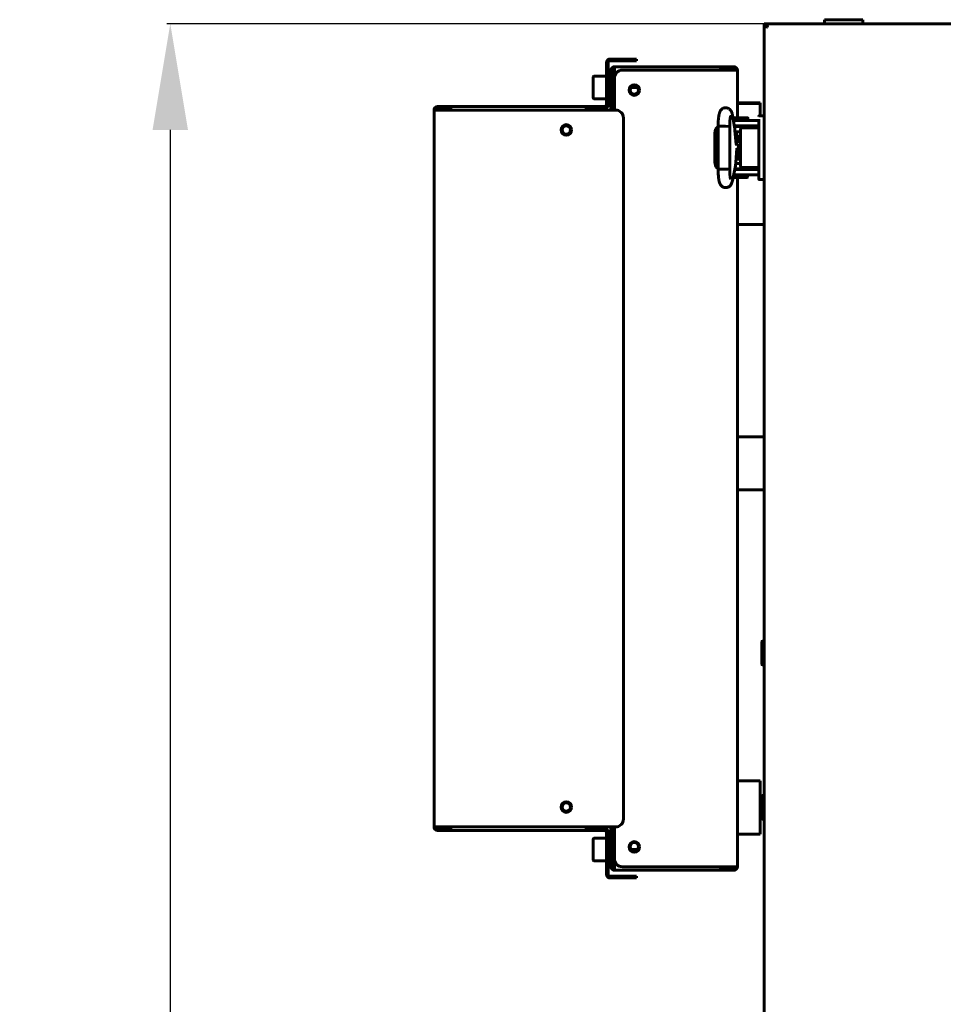
# Model space of a CAD drawing. Units: millimetres. Extents: x 2304 to 30719, y -11334 to 10653.
# Drawn here: x 3967 to 4315, y -2585 to -2214 of the extents above; entities that cross this region are included whole.
import ezdxf

# ---------------------------------------------------------------- set-up
doc = ezdxf.new("R2010")
doc.units = ezdxf.units.MM
doc.linetypes.add('K5LT_BASIC', pattern=[0])
doc.layers.add('Каталог', color=7, linetype='Continuous')
doc.styles.get("Standard").update_dxf_attribs({"font": 'arial.ttf'})
doc.dimstyles.new('ISO-25', dxfattribs={"dimtxt": 40, "dimasz": 40, "dimexe": 1.25, "dimexo": 0.625, "dimgap": 10, "dimtad": 1, "dimtxsty": 'Standard', "dimcen": 2.5, "dimadec": 0, "dimazin": 0, "dimtfac": 1, "dimtmove": 0, "dimatfit": 3, "dimfxl": 1, "dimarcsym": 0})

# ---------------------------------------------------------------- blocks, each defined once
blk = doc.blocks.new('*D220')
at = {"layer": 'Defpoints', "color": 0, "transparency": 16777216}
for p in [(4247.87, -2215.57), (4023.6, -3618.47), (4247.87, -3618.47)]:
    blk.add_point(p, dxfattribs=at)
at = {"layer": 'Каталог', "color": 0, "lineweight": -2, "transparency": 16777216}
for p, q in [((4247.24, -2215.57), (4022.35, -2215.57)), ((4023.6, -2255.57), (4023.6, -3578.47)), ((4247.24, -3618.47), (4022.35, -3618.47))]:
    blk.add_line(p, q, dxfattribs=at)
at = {"layer": 'Каталог', "color": 0, "transparency": 16777216}
for points in [[(4016.94, -2255.57), (4030.27, -2255.57), (4023.6, -2215.57)], [(4016.94, -3578.47), (4030.27, -3578.47), (4023.6, -3618.47)]]:
    blk.add_solid(points, dxfattribs=at)
at = {"layer": 'Каталог', "color": 0, "transparency": 16777216, "insert": (3993.17, -2917.02), "char_height": 40, "attachment_point": 5, "rotation": 90}
blk.add_mtext('1403', dxfattribs=at)

msp = doc.modelspace()

# ---------------------------------------------------------------- linework, layer by layer
at = {"layer": 'Каталог', "linetype": 'K5LT_BASIC', "lineweight": 60}
for p, q in [((4247.87, -2215.567), (4247.099, -2215.567)), ((4247.099, -2215.567), (4247.099, -2216.867)), ((4247.099, -2831.097), (4247.099, -2216.338)), ((4247.799, -2216.338), (4247.099, -2216.338)), ((4248.265, -2216.876), (4247.099, -2216.338)), ((4247.099, -2216.867), (4247.099, -2250.274)), ((4247.799, -2216.267), (4247.799, -2216.338)), ((4247.87, -2216.267), (4247.799, -2216.267)), ((4247.87, -2216.216), (4247.84, -2216.267)), ((4247.87, -2215.567), (5586.329, -2215.567)), ((4247.87, -2215.567), (4248.408, -2216.733)), ((4247.87, -2216.267), (4247.87, -2215.567)), ((4248.284, -2216.883), (4248.265, -2216.876)), ((4248.304, -2216.887), (4248.284, -2216.883)), ((4248.324, -2216.888), (4248.304, -2216.887)), ((4248.35, -2216.886), (4248.324, -2216.888)), ((4248.376, -2216.879), (4248.35, -2216.886)), ((4248.399, -2216.867), (4248.376, -2216.879)), ((4248.411, -2216.845), (4248.399, -2216.867)), ((4248.418, -2216.82), (4248.411, -2216.845)), ((4248.42, -2216.792), (4248.418, -2216.82)), ((4269.849, -2215.567), (4269.849, -2214.067)), ((4284.349, -2214.067), (4269.849, -2214.067)), ((4284.349, -2215.567), (4284.349, -2214.067)), ((4247.099, -2217.567), (4247.099, -2250.274)), ((4187.782, -2246.175), (4187.782, -2230.175)), ((4188.482, -2246.175), (4188.482, -2230.175)), ((4189.082, -2228.875), (4191.033, -2228.875)), ((4189.082, -2229.575), (4191.033, -2229.575)), ((4230.782, -2231.775), (4190.782, -2231.775)), ((4190.782, -2231.775), (4190.782, -2233.075)), ((4194.033, -2228.875), (4191.033, -2228.875)), ((4191.033, -2229.575), (4194.033, -2229.575)), ((4196.082, -2228.875), (4194.033, -2228.875)), ((4194.033, -2229.575), (4194.033, -2228.875)), ((4196.082, -2229.575), (4194.033, -2229.575)), ((4199.082, -2228.875), (4196.082, -2228.875)), ((4196.082, -2229.575), (4199.082, -2229.575)), ((4199.082, -2228.875), (4199.082, -2229.575)), ((4230.782, -2231.775), (4235.782, -2231.775)), ((4230.782, -2233.075), (4230.782, -2231.775)), ((4182.782, -2243.402), (4182.782, -2235.752)), ((4183.207, -2235.327), (4187.782, -2235.327)), ((4189.232, -2234.577), (4188.482, -2234.577)), ((4189.482, -2236.075), (4189.482, -2233.075)), ((4190.182, -2236.075), (4190.182, -2233.075)), ((4190.782, -2233.075), (4190.782, -2245.075)), ((4235.782, -2233.075), (4193.782, -2233.075)), ((4230.782, -2232.475), (4235.782, -2232.475)), ((4237.082, -2233.075), (4235.782, -2233.075)), ((4237.082, -2251.021), (4237.082, -2233.075)), ((4190.182, -2236.075), (4189.482, -2236.075)), ((4189.482, -2236.075), (4189.482, -2239.075)), ((4189.482, -2239.075), (4189.482, -2245.075)), ((4190.182, -2239.075), (4190.182, -2236.075)), ((4190.182, -2236.589), (4190.782, -2236.589)), ((4190.182, -2239.075), (4190.182, -2245.075)), ((4190.782, -2236.075), (4190.782, -2248.075)), ((4190.182, -2239.577), (4190.782, -2239.577)), ((4190.182, -2242.565), (4190.782, -2242.565)), ((4197.031, -2239.577), (4199.532, -2239.577)), ((4124.182, -2246.775), (4129.182, -2246.775)), ((4180.182, -2246.775), (4129.182, -2246.775)), ((4129.182, -2246.775), (4129.182, -2248.075)), ((4180.182, -2246.775), (4187.182, -2246.775)), ((4180.182, -2248.075), (4180.182, -2246.775)), ((4183.207, -2243.827), (4187.782, -2243.827)), ((4189.232, -2244.577), (4188.482, -2244.577)), ((4189.482, -2245.075), (4189.482, -2248.075)), ((4190.182, -2248.075), (4190.182, -2245.075)), ((4237.682, -2245.412), (4237.082, -2245.411)), ((4244.299, -2245.42), (4237.682, -2245.412)), ((4237.682, -2245.612), (4244.299, -2245.62)), ((4244.899, -2245.429), (4244.899, -2245.422)), ((4244.899, -2245.621), (4244.899, -2245.429)), ((4245.599, -2245.429), (4245.599, -2245.422)), ((4245.599, -2245.622), (4245.599, -2245.429)), ((4245.599, -2245.622), (4245.599, -2250.274)), ((4122.882, -2248.075), (4122.882, -2518.075)), ((4124.182, -2248.075), (4122.882, -2248.075)), ((4124.182, -2247.475), (4129.182, -2247.475)), ((4191.182, -2248.075), (4124.182, -2248.075)), ((4180.182, -2247.475), (4187.182, -2247.475)), ((4236.013, -2254.57), (4235.231, -2250.069)), ((4245.299, -2250.274), (4247.099, -2250.274)), ((4247.099, -2255.274), (4247.099, -2250.274)), ((4194.182, -2515.075), (4194.182, -2251.075)), ((4229.815, -2254.296), (4228.869, -2255.27)), ((4229.815, -2254.256), (4230.276, -2254.188)), ((4229.815, -2254.256), (4229.815, -2254.256)), ((4229.815, -2270.285), (4229.815, -2254.256)), ((4230.276, -2254.188), (4232.628, -2254.164)), ((4232.628, -2254.164), (4234.008, -2254.24)), ((4234.008, -2254.24), (4234.157, -2254.271)), ((4234.157, -2254.271), (4234.167, -2254.275)), ((4234.167, -2254.275), (4234.173, -2254.28)), ((4234.173, -2254.28), (4234.175, -2254.285)), ((4234.175, -2270.256), (4234.175, -2254.285)), ((4234.175, -2254.285), (4234.175, -2254.285)), ((4235.547, -2251.888), (4235.547, -2251.121)), ((4238.099, -2252.017), (4235.57, -2252.017)), ((4235.647, -2251.021), (4238.297, -2251.021)), ((4238.099, -2254.017), (4235.917, -2254.017)), ((4235.961, -2254.271), (4242.599, -2254.271)), ((4236.047, -2254.271), (4236.047, -2254.017)), ((4238.099, -2252.017), (4244.599, -2252.017)), ((4238.099, -2254.017), (4244.599, -2254.017)), ((4238.297, -2251.021), (4240.947, -2251.021)), ((4240.547, -2254.271), (4240.547, -2254.017)), ((4241.047, -2252.017), (4241.047, -2251.121)), ((4242.599, -2254.774), (4242.599, -2254.271)), ((4245.099, -2255.274), (4245.099, -2251.485)), ((4228.869, -2255.27), (4228.581, -2256.771)), ((4228.581, -2267.771), (4228.581, -2256.771)), ((4229.815, -2256.417), (4229.73, -2256.77)), ((4229.73, -2256.77), (4229.73, -2256.771)), ((4229.73, -2267.771), (4229.73, -2256.771)), ((4236.506, -2259.802), (4236.165, -2255.803)), ((4236.205, -2256.271), (4238.208, -2256.271)), ((4236.226, -2256.521), (4236.722, -2256.521)), ((4236.325, -2256.271), (4236.325, -2256.521)), ((4236.722, -2257.988), (4236.722, -2256.271)), ((4236.972, -2258.421), (4236.722, -2257.988)), ((4238.208, -2257.988), (4236.722, -2257.988)), ((4238.208, -2268.774), (4238.208, -2255.774)), ((4238.808, -2254.774), (4240.194, -2254.774)), ((4240.194, -2254.774), (4241.194, -2254.774)), ((4241.194, -2254.774), (4245.099, -2254.774)), ((4241.194, -2254.774), (4245.099, -2254.774)), ((4245.099, -2269.274), (4245.099, -2255.274)), ((4247.099, -2269.274), (4247.099, -2255.274)), ((4237.01, -2258.92), (4236.447, -2259.118)), ((4236.516, -2259.921), (4237.927, -2259.921)), ((4236.547, -2260.236), (4237.633, -2261.664)), ((4236.572, -2260.452), (4237.499, -2261.834)), ((4236.96, -2259.921), (4237.12, -2259.893)), ((4238.208, -2258.421), (4236.972, -2258.421)), ((4237.622, -2258.918), (4237.01, -2258.92)), ((4237.12, -2259.893), (4237.282, -2259.876)), ((4237.282, -2259.876), (4237.444, -2259.871)), ((4237.633, -2261.664), (4237.399, -2263.447)), ((4237.444, -2259.871), (4237.703, -2259.885)), ((4238.208, -2259.113), (4237.622, -2258.918)), ((4237.703, -2259.885), (4237.959, -2259.927)), ((4237.825, -2259.902), (4237.723, -2259.921)), ((4237.959, -2259.927), (4238.208, -2259.998)), ((4236.48, -2267.861), (4236.908, -2262.442)), ((4236.736, -2264.621), (4237.927, -2264.621)), ((4237.399, -2263.447), (4236.772, -2264.156)), ((4237.185, -2263.472), (4236.791, -2263.923)), ((4237.12, -2264.648), (4236.96, -2264.621)), ((4237.282, -2264.665), (4237.12, -2264.648)), ((4237.499, -2261.834), (4237.185, -2263.472)), ((4237.444, -2264.671), (4237.282, -2264.665)), ((4237.703, -2264.656), (4237.444, -2264.671)), ((4237.959, -2264.614), (4237.703, -2264.656)), ((4237.704, -2265.607), (4238.208, -2265.428)), ((4237.723, -2264.621), (4237.825, -2264.64)), ((4238.208, -2264.543), (4237.959, -2264.614)), ((4228.581, -2267.771), (4229.002, -2269.538)), ((4229.73, -2267.771), (4229.815, -2268.124)), ((4229.815, -2268.124), (4229.815, -2268.124)), ((4235.18, -2274.743), (4236.32, -2269.104)), ((4236.443, -2268.271), (4238.208, -2268.271)), ((4236.467, -2268.021), (4236.524, -2268.021)), ((4236.524, -2267.302), (4236.524, -2268.271)), ((4236.584, -2266.549), (4237.914, -2266.549)), ((4236.774, -2266.116), (4236.593, -2266.429)), ((4236.665, -2265.524), (4237.173, -2265.642)), ((4236.774, -2266.116), (4237.944, -2266.116)), ((4237.173, -2265.642), (4237.704, -2265.607)), ((4237.914, -2266.549), (4238.208, -2266.549)), ((4237.944, -2266.116), (4238.208, -2266.116)), ((4229.002, -2269.538), (4229.815, -2270.245)), ((4229.868, -2270.31), (4229.815, -2270.285)), ((4229.815, -2270.285), (4229.815, -2270.285)), ((4230.963, -2270.379), (4229.868, -2270.31)), ((4233.407, -2270.349), (4230.963, -2270.379)), ((4234.157, -2270.271), (4233.407, -2270.349)), ((4234.167, -2270.266), (4234.157, -2270.271)), ((4234.173, -2270.261), (4234.167, -2270.266)), ((4234.175, -2270.256), (4234.173, -2270.261)), ((4234.175, -2270.256), (4234.175, -2270.256)), ((4235.63, -2272.517), (4238.099, -2272.517)), ((4236.034, -2270.517), (4238.099, -2270.517)), ((4236.084, -2270.271), (4242.599, -2270.271)), ((4244.599, -2270.517), (4238.099, -2270.517)), ((4244.599, -2272.517), (4238.099, -2272.517)), ((4240.194, -2269.774), (4238.808, -2269.774)), ((4241.194, -2269.774), (4240.194, -2269.774)), ((4240.349, -2270.271), (4240.349, -2270.517)), ((4240.849, -2272.517), (4240.849, -2273.416)), ((4245.099, -2269.774), (4241.194, -2269.774)), ((4242.599, -2270.271), (4242.599, -2269.774)), ((4242.599, -2269.774), (4245.099, -2269.774)), ((4245.099, -2269.274), (4245.099, -2274.074)), ((4245.099, -2274.074), (4245.099, -2269.274)), ((4247.099, -2274.274), (4247.099, -2269.274)), ((4240.749, -2273.516), (4235.449, -2273.516)), ((4237.082, -2533.075), (4237.082, -2273.516)), ((4245.099, -2274.074), (4245.099, -2273.062)), ((4247.099, -2274.274), (4245.299, -2274.274)), ((4247.099, -2274.274), (4247.099, -2773.174)), ((4237.082, -2291.167), (4247.099, -2291.167)), ((4247.099, -2291.167), (4247.099, -2371.167)), ((4237.082, -2371.167), (4247.099, -2371.167)), ((4237.082, -2391.167), (4247.099, -2391.167)), ((4247.099, -2391.167), (4247.099, -2449.367)), ((4246.299, -2454.826), (4246.299, -2448.267)), ((4246.499, -2448.067), (4246.899, -2448.067)), ((4247.099, -2454.826), (4247.099, -2448.267)), ((4246.299, -2456.867), (4246.299, -2454.826)), ((4246.499, -2457.067), (4246.899, -2457.067)), ((4247.099, -2456.867), (4247.099, -2454.826)), ((4247.099, -2455.767), (4247.099, -2507.517)), ((4237.082, -2500.739), (4237.682, -2500.738)), ((4237.682, -2500.738), (4244.299, -2500.73)), ((4244.899, -2500.728), (4244.899, -2500.721)), ((4245.599, -2500.721), (4244.899, -2500.721)), ((4245.599, -2500.728), (4245.599, -2500.721)), ((4245.599, -2500.728), (4245.599, -2520.728)), ((4245.599, -2500.928), (4245.599, -2500.921)), ((4246.299, -2512.976), (4246.299, -2506.417)), ((4246.499, -2506.217), (4246.899, -2506.217)), ((4247.099, -2512.976), (4247.099, -2506.417)), ((4246.299, -2515.017), (4246.299, -2512.976)), ((4247.099, -2515.017), (4247.099, -2512.976)), ((4246.499, -2515.217), (4246.899, -2515.217)), ((4247.099, -2513.917), (4247.099, -2773.174)), ((4122.882, -2518.075), (4124.182, -2518.075)), ((4124.182, -2518.075), (4191.182, -2518.075)), ((4129.182, -2518.675), (4124.182, -2518.675)), ((4129.182, -2519.375), (4124.182, -2519.375)), ((4129.182, -2518.075), (4129.182, -2519.375)), ((4129.182, -2519.375), (4180.182, -2519.375)), ((4180.182, -2519.375), (4180.182, -2518.075)), ((4187.182, -2518.675), (4180.182, -2518.675)), ((4187.182, -2519.375), (4180.182, -2519.375)), ((4187.782, -2535.975), (4187.782, -2519.975)), ((4188.482, -2535.975), (4188.482, -2519.975)), ((4189.482, -2518.075), (4189.482, -2521.075)), ((4189.482, -2521.075), (4189.482, -2527.075)), ((4190.182, -2521.075), (4190.182, -2518.075)), ((4190.182, -2521.075), (4190.182, -2527.075)), ((4190.782, -2518.075), (4190.782, -2530.075)), ((4190.782, -2521.075), (4190.782, -2533.075)), ((4244.299, -2520.73), (4237.682, -2520.738)), ((4245.599, -2520.528), (4245.599, -2520.521)), ((4182.782, -2530.398), (4182.782, -2522.748)), ((4183.207, -2522.323), (4187.782, -2522.323)), ((4189.232, -2521.573), (4188.482, -2521.573)), ((4190.182, -2523.585), (4190.782, -2523.585)), ((4189.482, -2527.075), (4189.482, -2530.075)), ((4190.182, -2526.573), (4190.782, -2526.573)), ((4190.182, -2530.075), (4190.182, -2527.075)), ((4197.031, -2526.573), (4199.532, -2526.573)), ((4183.207, -2530.823), (4187.782, -2530.823)), ((4189.232, -2531.573), (4188.482, -2531.573)), ((4189.482, -2533.075), (4189.482, -2530.075)), ((4190.182, -2530.075), (4189.482, -2530.075)), ((4190.182, -2529.56), (4190.782, -2529.56)), ((4190.182, -2533.075), (4190.182, -2530.075)), ((4190.782, -2533.075), (4190.782, -2534.375)), ((4190.782, -2534.375), (4230.782, -2534.375)), ((4193.782, -2533.075), (4235.782, -2533.075)), ((4230.782, -2534.375), (4230.782, -2533.075)), ((4235.782, -2533.675), (4230.782, -2533.675)), ((4235.782, -2534.375), (4230.782, -2534.375)), ((4235.782, -2533.075), (4237.082, -2533.075)), ((4191.033, -2536.575), (4189.082, -2536.575)), ((4191.033, -2537.275), (4189.082, -2537.275)), ((4194.033, -2536.575), (4191.033, -2536.575)), ((4191.033, -2537.275), (4194.033, -2537.275)), ((4196.557, -2536.575), (4194.033, -2536.575)), ((4194.033, -2537.275), (4194.033, -2536.575)), ((4194.033, -2537.275), (4196.557, -2537.275)), ((4199.082, -2536.575), (4196.557, -2536.575)), ((4196.557, -2537.275), (4199.082, -2537.275)), ((4199.082, -2536.575), (4199.082, -2537.275))]:
    msp.add_line(p, q, dxfattribs=at)
for centre, radius in [((4198.282, -2240.575), 2), ((4198.282, -2240.575), 1.6), ((4172.682, -2255.575), 2), ((4172.682, -2255.575), 1.6), ((4172.682, -2510.575), 2), ((4172.682, -2510.575), 1.6), ((4198.282, -2525.575), 2), ((4198.282, -2525.575), 1.6)]:
    msp.add_circle(centre, radius, dxfattribs=at)
for centre, radius, start, end in [((4247.799, -2216.338), 0.7, 84.22047, 180), ((4248.275, -2216.791), 0.145, 359.70034, 23.85914), ((4189.082, -2230.175), 1.3, 90, 180), ((4189.082, -2230.175), 0.6, 90, 180), ((4190.782, -2233.075), 1.3, 90, 180), ((4235.782, -2233.075), 1.3, 0, 90), ((4183.207, -2235.752), 0.425, 90, 180), ((4189.232, -2234.827), 0.25, 0, 90), ((4190.782, -2233.075), 0.6, 90, 180), ((4193.782, -2236.075), 3, 90, 180), ((4235.782, -2233.075), 0.6, 0, 90), ((4124.182, -2248.075), 1.3, 90, 180), ((4183.207, -2243.402), 0.425, 180, 270), ((4187.182, -2246.175), 1.3, 270, 0), ((4187.182, -2246.175), 0.6, 270, 0), ((4189.232, -2244.327), 0.25, 270, 0), ((4124.182, -2248.075), 0.6, 90, 180), ((4191.182, -2251.075), 3, 0, 90), ((4245.299, -2250.474), 0.2, 90, 180), ((4235.647, -2251.121), 0.1, 90, 180), ((4240.947, -2251.121), 0.1, 0, 90), ((4244.599, -2254.517), 2.5, 78.46304, 90), ((4244.599, -2254.517), 0.5, 0, 90), ((4244.599, -2270.017), 0.5, 270, 0), ((4244.599, -2270.017), 2.5, 270, 281.53696), ((4235.449, -2273.416), 0.1, 258.25345, 270), ((4240.749, -2273.416), 0.1, 270, 0), ((4245.299, -2274.074), 0.2, 180, 270), ((4246.499, -2448.267), 0.2, 90, 180), ((4246.899, -2448.267), 0.2, 0, 90), ((4246.499, -2456.867), 0.2, 180, 270), ((4246.899, -2456.867), 0.2, 270, 0), ((4246.499, -2506.417), 0.2, 90, 180), ((4246.899, -2506.417), 0.2, 0, 90), ((4191.182, -2515.075), 3, 270, 0), ((4246.499, -2515.017), 0.2, 180, 270), ((4246.899, -2515.017), 0.2, 270, 0), ((4124.182, -2518.075), 1.3, 180, 270), ((4124.182, -2518.075), 0.6, 180, 270), ((4187.182, -2519.975), 1.3, 0, 90), ((4187.182, -2519.975), 0.6, 0, 90), ((4183.207, -2522.748), 0.425, 90, 180), ((4189.232, -2521.823), 0.25, 0, 90), ((4183.207, -2530.398), 0.425, 180, 270), ((4189.232, -2531.323), 0.25, 270, 0), ((4193.782, -2530.075), 3, 180, 270), ((4189.082, -2535.975), 1.3, 180, 270), ((4189.082, -2535.975), 0.6, 180, 270), ((4190.782, -2533.075), 1.3, 180, 270), ((4190.782, -2533.075), 0.6, 180, 270), ((4235.782, -2533.075), 1.3, 270, 0), ((4235.782, -2533.075), 0.6, 270, 0)]:
    msp.add_arc(centre, radius, start, end, dxfattribs=at)
at = {"layer": 'Каталог', "linetype": 'K5LT_BASIC', "lineweight": 60, "extrusion": (0, 0, -1)}
for centre, major_axis, ratio, start_param, end_param in [((4233.083, -2250.442), (2.148, 0.373), 0.8025447, 6.2831628, 6.2831895), ((4233.044, -2274.312), (2.137, -0.432), 0.8412635, 6.2831683, 6.2832117)]:
    msp.add_ellipse(centre, major_axis=major_axis, ratio=ratio, start_param=start_param, end_param=end_param, dxfattribs=at)
at = {"layer": 'Каталог', "linetype": 'K5LT_BASIC', "lineweight": 60}
for points in [[(4237.682, -2245.412), (4237.659, -2245.412), (4237.614, -2245.412), (4237.548, -2245.411), (4237.483, -2245.411), (4237.421, -2245.411), (4237.362, -2245.411), (4237.307, -2245.411), (4237.256, -2245.411), (4237.211, -2245.411), (4237.172, -2245.41), (4237.14, -2245.41), (4237.114, -2245.41), (4237.095, -2245.41), (4237.084, -2245.41), (4237.082, -2245.41), (4237.082, -2245.41)], [(4237.082, -2245.61), (4237.082, -2245.61), (4237.084, -2245.61), (4237.095, -2245.61), (4237.114, -2245.61), (4237.14, -2245.61), (4237.172, -2245.61), (4237.211, -2245.611), (4237.256, -2245.611), (4237.307, -2245.611), (4237.362, -2245.611), (4237.421, -2245.611), (4237.483, -2245.611), (4237.548, -2245.611), (4237.614, -2245.612), (4237.659, -2245.612), (4237.682, -2245.612)], [(4245.599, -2245.422), (4245.599, -2245.422), (4245.594, -2245.422), (4245.569, -2245.422), (4245.529, -2245.421), (4245.473, -2245.421), (4245.402, -2245.421), (4245.318, -2245.421), (4245.22, -2245.421), (4245.112, -2245.421), (4244.992, -2245.421), (4244.864, -2245.421), (4244.73, -2245.42), (4244.589, -2245.42), (4244.445, -2245.42), (4244.348, -2245.42), (4244.299, -2245.42)], [(4244.899, -2245.422), (4244.899, -2245.422), (4244.897, -2245.422), (4244.885, -2245.422), (4244.867, -2245.421), (4244.841, -2245.421), (4244.808, -2245.421), (4244.769, -2245.421), (4244.724, -2245.421), (4244.674, -2245.421), (4244.619, -2245.421), (4244.56, -2245.421), (4244.498, -2245.42), (4244.433, -2245.42), (4244.367, -2245.42), (4244.322, -2245.42), (4244.299, -2245.42)], [(4244.299, -2245.62), (4244.348, -2245.62), (4244.445, -2245.62), (4244.589, -2245.62), (4244.73, -2245.62), (4244.864, -2245.621), (4244.992, -2245.621), (4245.112, -2245.621), (4245.22, -2245.621), (4245.318, -2245.621), (4245.402, -2245.621), (4245.473, -2245.621), (4245.529, -2245.621), (4245.569, -2245.622), (4245.594, -2245.622), (4245.599, -2245.622), (4245.599, -2245.622)], [(4237.082, -2500.74), (4237.082, -2500.74), (4237.084, -2500.74), (4237.095, -2500.74), (4237.114, -2500.739), (4237.14, -2500.739), (4237.172, -2500.739), (4237.211, -2500.739), (4237.256, -2500.739), (4237.307, -2500.739), (4237.362, -2500.739), (4237.421, -2500.739), (4237.483, -2500.738), (4237.548, -2500.738), (4237.614, -2500.738), (4237.659, -2500.738), (4237.682, -2500.738)], [(4244.299, -2500.73), (4244.322, -2500.73), (4244.367, -2500.73), (4244.433, -2500.729), (4244.498, -2500.729), (4244.56, -2500.729), (4244.619, -2500.729), (4244.674, -2500.729), (4244.724, -2500.729), (4244.769, -2500.729), (4244.808, -2500.729), (4244.841, -2500.728), (4244.867, -2500.728), (4244.885, -2500.728), (4244.897, -2500.728), (4244.899, -2500.728), (4244.899, -2500.728)], [(4244.299, -2500.73), (4244.348, -2500.73), (4244.445, -2500.73), (4244.589, -2500.729), (4244.73, -2500.729), (4244.864, -2500.729), (4244.992, -2500.729), (4245.112, -2500.729), (4245.22, -2500.729), (4245.318, -2500.729), (4245.402, -2500.729), (4245.473, -2500.728), (4245.529, -2500.728), (4245.569, -2500.728), (4245.594, -2500.728), (4245.599, -2500.728), (4245.599, -2500.728)], [(4237.682, -2520.738), (4237.659, -2520.738), (4237.614, -2520.738), (4237.548, -2520.738), (4237.483, -2520.738), (4237.421, -2520.739), (4237.362, -2520.739), (4237.307, -2520.739), (4237.256, -2520.739), (4237.211, -2520.739), (4237.172, -2520.739), (4237.14, -2520.739), (4237.114, -2520.739), (4237.095, -2520.74), (4237.084, -2520.74), (4237.082, -2520.74), (4237.082, -2520.74)], [(4245.599, -2520.728), (4245.599, -2520.728), (4245.594, -2520.728), (4245.569, -2520.728), (4245.529, -2520.728), (4245.473, -2520.728), (4245.402, -2520.729), (4245.318, -2520.729), (4245.22, -2520.729), (4245.112, -2520.729), (4244.992, -2520.729), (4244.864, -2520.729), (4244.73, -2520.729), (4244.589, -2520.729), (4244.445, -2520.73), (4244.348, -2520.73), (4244.299, -2520.73)]]:
    msp.add_open_spline(points, degree=3, dxfattribs=at)
for points, knots in [([(4229.815, -2254.256), (4229.815, -2254.233), (4229.815, -2254.209), (4229.816, -2254.17), (4229.816, -2254.154), (4229.817, -2254.109), (4229.817, -2254.081), (4229.819, -2253.999), (4229.82, -2253.946), (4229.823, -2253.79), (4229.826, -2253.686), (4229.835, -2253.383), (4229.842, -2253.185), (4229.859, -2252.778), (4229.87, -2252.57), (4229.895, -2252.15), (4229.91, -2251.939), (4229.942, -2251.548), (4229.958, -2251.367), (4229.995, -2251.016), (4230.014, -2250.847), (4230.057, -2250.519), (4230.079, -2250.361), (4230.128, -2250.063), (4230.153, -2249.921), (4230.188, -2249.751), (4230.194, -2249.72), (4230.227, -2249.566), (4230.255, -2249.45), (4230.314, -2249.23), (4230.346, -2249.125), (4230.417, -2248.922), (4230.452, -2248.83), (4230.542, -2248.628), (4230.59, -2248.532), (4230.703, -2248.339), (4230.769, -2248.239), (4230.908, -2248.059), (4230.988, -2247.968), (4231.158, -2247.802), (4231.254, -2247.721), (4231.459, -2247.576), (4231.565, -2247.512), (4231.743, -2247.425), (4231.811, -2247.395), (4232.001, -2247.324), (4232.126, -2247.289), (4232.379, -2247.24), (4232.509, -2247.226), (4232.769, -2247.221), (4232.898, -2247.23), (4233.152, -2247.269), (4233.277, -2247.299), (4233.519, -2247.379), (4233.635, -2247.429), (4233.855, -2247.546), (4233.959, -2247.612), (4234.118, -2247.731), (4234.177, -2247.781), (4234.317, -2247.909), (4234.397, -2247.994), (4234.537, -2248.164), (4234.597, -2248.249), (4234.698, -2248.408), (4234.741, -2248.483), (4234.816, -2248.63), (4234.849, -2248.7), (4234.92, -2248.866), (4234.956, -2248.961), (4235.02, -2249.152), (4235.049, -2249.248), (4235.102, -2249.445), (4235.127, -2249.551), (4235.174, -2249.764), (4235.195, -2249.87), (4235.221, -2250.009), (4235.226, -2250.04), (4235.231, -2250.069)], [0, 0, 0, 0, 0.1338338, 0.1338338, 0.2287574, 0.2287574, 0.3924562, 0.3924562, 0.7002257, 0.7002257, 1.3059417, 1.3059417, 2.4780497, 2.4780497, 3.7634783, 3.7634783, 5.1223614, 5.1223614, 6.3657901, 6.3657901, 7.62307, 7.62307, 8.8964771, 8.8964771, 10.1374177, 10.1374177, 10.4313707, 10.4313707, 11.5292787, 11.5292787, 12.5361311, 12.5361311, 13.491794, 13.491794, 14.3746402, 14.3746402, 15.2017292, 15.2017292, 15.9947741, 15.9947741, 16.7852228, 16.7852228, 17.5496855, 17.5496855, 18.004502, 18.004502, 18.7815086, 18.7815086, 19.5621466, 19.5621466, 20.3383297, 20.3383297, 21.1053313, 21.1053313, 21.8713303, 21.8713303, 22.6245713, 22.6245713, 23.1054481, 23.1054481, 23.8446038, 23.8446038, 24.5837595, 24.5837595, 25.2553593, 25.2553593, 25.9269591, 25.9269591, 26.8523812, 26.8523812, 27.7947182, 27.7947182, 28.7913609, 28.7913609, 29.7415885, 29.7415885, 30, 30, 30, 30]), ([(4234.175, -2254.285), (4234.175, -2254.28), (4234.175, -2254.275), (4234.175, -2254.26), (4234.175, -2254.25), (4234.176, -2254.232), (4234.176, -2254.223), (4234.176, -2254.206), (4234.176, -2254.197), (4234.176, -2254.17), (4234.177, -2254.152), (4234.178, -2254.101), (4234.178, -2254.067), (4234.179, -2254.028), (4234.179, -2254.023), (4234.181, -2253.955), (4234.182, -2253.893), (4234.187, -2253.701), (4234.191, -2253.571), (4234.203, -2253.249), (4234.211, -2253.061), (4234.23, -2252.686), (4234.242, -2252.5), (4234.262, -2252.217), (4234.27, -2252.117), (4234.283, -2251.955), (4234.289, -2251.895), (4234.308, -2251.687), (4234.323, -2251.546), (4234.354, -2251.278), (4234.371, -2251.151), (4234.403, -2250.93), (4234.42, -2250.831), (4234.45, -2250.665), (4234.465, -2250.596), (4234.485, -2250.509), (4234.494, -2250.477), (4234.501, -2250.453), (4234.502, -2250.449), (4234.502, -2250.449), (4234.493, -2250.473), (4234.479, -2250.505)], [0, 0, 0, 0, 0.047047, 0.047047, 0.14367, 0.14367, 0.2246938, 0.2246938, 0.3111128, 0.3111128, 0.4785557, 0.4785557, 0.8026528, 0.8026528, 0.8545697, 0.8545697, 1.4508469, 1.4508469, 2.7256654, 2.7256654, 4.6218905, 4.6218905, 6.5990883, 6.5990883, 7.7520164, 7.7520164, 8.4732033, 8.4732033, 10.295407, 10.295407, 12.1510246, 12.1510246, 13.9139862, 13.9139862, 15.5534342, 15.5534342, 16.9004793, 16.9004793, 17.548139, 17.548139, 19, 19, 19, 19]), ([(4236.165, -2255.803), (4236.16, -2255.747), (4236.155, -2255.691), (4236.142, -2255.547), (4236.133, -2255.46), (4236.116, -2255.301), (4236.108, -2255.229), (4236.091, -2255.093), (4236.083, -2255.029), (4236.066, -2254.904), (4236.057, -2254.843), (4236.037, -2254.711), (4236.025, -2254.64), (4236.013, -2254.57)], [0, 0, 0, 0, 1.849792, 1.849792, 4.849792, 4.849792, 7.4347533, 7.4347533, 9.7984831, 9.7984831, 12.1622129, 12.1622129, 15, 15, 15, 15]), ([(4238.208, -2255.774), (4238.208, -2255.736), (4238.21, -2255.699), (4238.214, -2255.625), (4238.218, -2255.589), (4238.227, -2255.518), (4238.232, -2255.483), (4238.245, -2255.417), (4238.252, -2255.386), (4238.266, -2255.33), (4238.273, -2255.306), (4238.29, -2255.253), (4238.3, -2255.225), (4238.322, -2255.171), (4238.334, -2255.145), (4238.353, -2255.106), (4238.36, -2255.092), (4238.372, -2255.072), (4238.376, -2255.065), (4238.381, -2255.055), (4238.383, -2255.053), (4238.385, -2255.049), (4238.387, -2255.047), (4238.401, -2255.024), (4238.414, -2255.004), (4238.442, -2254.967), (4238.457, -2254.95), (4238.486, -2254.919), (4238.5, -2254.904), (4238.53, -2254.878), (4238.545, -2254.866), (4238.566, -2254.851), (4238.572, -2254.848), (4238.589, -2254.837), (4238.601, -2254.83), (4238.627, -2254.816), (4238.643, -2254.809), (4238.667, -2254.799), (4238.676, -2254.796), (4238.701, -2254.788), (4238.716, -2254.784), (4238.746, -2254.778), (4238.761, -2254.776), (4238.787, -2254.774), (4238.798, -2254.774), (4238.808, -2254.774)], [0, 0, 0, 0, 1.1288182, 1.1288182, 2.2344183, 2.2344183, 3.3139064, 3.3139064, 4.3335034, 4.3335034, 5.1556998, 5.1556998, 6.1650906, 6.1650906, 7.1453811, 7.1453811, 7.7005209, 7.7005209, 7.9969405, 7.9969405, 8.0903051, 8.0903051, 8.1836698, 8.1836698, 9.0806124, 9.0806124, 9.9324873, 9.9324873, 10.7319613, 10.7319613, 11.4841739, 11.4841739, 11.7535983, 11.7535983, 12.2924469, 12.2924469, 12.9565644, 12.9565644, 13.3452666, 13.3452666, 13.9652862, 13.9652862, 14.5695392, 14.5695392, 15, 15, 15, 15]), ([(4236.712, -2261.245), (4236.712, -2261.244), (4236.712, -2261.245), (4236.71, -2261.239), (4236.709, -2261.236), (4236.707, -2261.228), (4236.706, -2261.223), (4236.704, -2261.216), (4236.702, -2261.212), (4236.701, -2261.206), (4236.7, -2261.202), (4236.698, -2261.196), (4236.697, -2261.193), (4236.689, -2261.161), (4236.68, -2261.12), (4236.66, -2261.023), (4236.649, -2260.967), (4236.631, -2260.862), (4236.624, -2260.815), (4236.614, -2260.755), (4236.612, -2260.739), (4236.603, -2260.681), (4236.597, -2260.637), (4236.587, -2260.567), (4236.584, -2260.543), (4236.576, -2260.482), (4236.572, -2260.447), (4236.561, -2260.355), (4236.554, -2260.298), (4236.545, -2260.212), (4236.542, -2260.184), (4236.536, -2260.124), (4236.532, -2260.091), (4236.529, -2260.057), (4236.529, -2260.056), (4236.524, -2260.01), (4236.52, -2259.966), (4236.514, -2259.903), (4236.513, -2259.885), (4236.509, -2259.846), (4236.507, -2259.824), (4236.506, -2259.802)], [0, 0, 0, 0, 0.5627847, 0.5627847, 1.1215002, 1.1215002, 1.5298382, 1.5298382, 1.8282726, 1.8282726, 2.0463838, 2.0463838, 2.264495, 2.264495, 4.1407393, 4.1407393, 6.0169836, 6.0169836, 7.259916, 7.259916, 7.6597512, 7.6597512, 8.7327536, 8.7327536, 9.2883254, 9.2883254, 10.0727677, 10.0727677, 11.2515042, 11.2515042, 11.8017785, 11.8017785, 12.430696, 12.430696, 12.4508908, 12.4508908, 13.2863253, 13.2863253, 13.6098878, 13.6098878, 14, 14, 14, 14]), ([(4236.32, -2269.104), (4236.321, -2269.099), (4236.322, -2269.094), (4236.324, -2269.084), (4236.325, -2269.08), (4236.326, -2269.071), (4236.327, -2269.067), (4236.332, -2269.044), (4236.335, -2269.026), (4236.345, -2268.973), (4236.351, -2268.937), (4236.37, -2268.829), (4236.381, -2268.757), (4236.403, -2268.603), (4236.414, -2268.521), (4236.43, -2268.382), (4236.436, -2268.326), (4236.445, -2268.245), (4236.448, -2268.219), (4236.456, -2268.137), (4236.461, -2268.078), (4236.467, -2268.014), (4236.468, -2268.007), (4236.473, -2267.954), (4236.477, -2267.908), (4236.48, -2267.861)], [0, 0, 0, 0, 0.2146346, 0.2146346, 0.3840182, 0.3840182, 0.5723589, 0.5723589, 1.2878074, 1.2878074, 2.7187045, 2.7187045, 5.508954, 5.508954, 8.508954, 8.508954, 10.4544911, 10.4544911, 11.3353995, 11.3353995, 13.2671012, 13.2671012, 13.4984131, 13.4984131, 15, 15, 15, 15]), ([(4238.808, -2269.774), (4238.793, -2269.774), (4238.779, -2269.773), (4238.749, -2269.77), (4238.734, -2269.767), (4238.704, -2269.76), (4238.69, -2269.756), (4238.663, -2269.747), (4238.651, -2269.742), (4238.625, -2269.731), (4238.611, -2269.723), (4238.582, -2269.707), (4238.568, -2269.697), (4238.539, -2269.677), (4238.525, -2269.665), (4238.497, -2269.64), (4238.484, -2269.627), (4238.456, -2269.597), (4238.443, -2269.581), (4238.416, -2269.546), (4238.403, -2269.527), (4238.378, -2269.487), (4238.366, -2269.466), (4238.342, -2269.42), (4238.331, -2269.396), (4238.315, -2269.36), (4238.31, -2269.348), (4238.299, -2269.32), (4238.293, -2269.303), (4238.278, -2269.258), (4238.269, -2269.229), (4238.253, -2269.169), (4238.246, -2269.138), (4238.237, -2269.089), (4238.233, -2269.071), (4238.225, -2269.019), (4238.22, -2268.984), (4238.215, -2268.93), (4238.214, -2268.911), (4238.21, -2268.852), (4238.21, -2268.813), (4238.208, -2268.774), (4238.208, -2268.774), (4238.208, -2268.774)], [0, 0, 0, 0, 0.5939695, 0.5939695, 1.1901806, 1.1901806, 1.8009025, 1.8009025, 2.3053651, 2.3053651, 2.9529574, 2.9529574, 3.6238854, 3.6238854, 4.3372124, 4.3372124, 5.0932653, 5.0932653, 5.8936478, 5.8936478, 6.7445641, 6.7445641, 7.6374572, 7.6374572, 8.574013, 8.574013, 9.007285, 9.007285, 9.591814, 9.591814, 10.5932973, 10.5932973, 11.5947806, 11.5947806, 12.1616327, 12.1616327, 13.2281454, 13.2281454, 13.8175769, 13.8175769, 14.9988423, 14.9988423, 15, 15, 15, 15]), ([(4235.18, -2274.743), (4235.177, -2274.761), (4235.173, -2274.779), (4235.168, -2274.803), (4235.167, -2274.809), (4235.163, -2274.827), (4235.16, -2274.839), (4235.153, -2274.874), (4235.148, -2274.896), (4235.133, -2274.961), (4235.123, -2275.003), (4235.095, -2275.119), (4235.076, -2275.193), (4235.045, -2275.302), (4235.034, -2275.338), (4234.995, -2275.468), (4234.961, -2275.567), (4234.887, -2275.757), (4234.847, -2275.848), (4234.754, -2276.035), (4234.703, -2276.126), (4234.584, -2276.31), (4234.519, -2276.399), (4234.377, -2276.568), (4234.297, -2276.651), (4234.12, -2276.81), (4234.021, -2276.886), (4233.815, -2277.02), (4233.705, -2277.079), (4233.483, -2277.176), (4233.372, -2277.215), (4233.135, -2277.277), (4233.01, -2277.299), (4232.756, -2277.321), (4232.629, -2277.322), (4232.374, -2277.302), (4232.246, -2277.281), (4232.045, -2277.229), (4231.968, -2277.205), (4231.774, -2277.134), (4231.658, -2277.079), (4231.495, -2276.986), (4231.443, -2276.953), (4231.29, -2276.848), (4231.193, -2276.771), (4231.019, -2276.607), (4230.941, -2276.521), (4230.8, -2276.345), (4230.739, -2276.257), (4230.632, -2276.083), (4230.584, -2275.995), (4230.496, -2275.814), (4230.458, -2275.723), (4230.386, -2275.533), (4230.353, -2275.437), (4230.324, -2275.339), (4230.324, -2275.339), (4230.296, -2275.234), (4230.265, -2275.132), (4230.213, -2274.916), (4230.19, -2274.805), (4230.152, -2274.614), (4230.138, -2274.537), (4230.101, -2274.319), (4230.078, -2274.171), (4230.035, -2273.86), (4230.014, -2273.695), (4229.976, -2273.349), (4229.958, -2273.165), (4229.925, -2272.794), (4229.911, -2272.606), (4229.884, -2272.21), (4229.872, -2272.003), (4229.851, -2271.589), (4229.844, -2271.376), (4229.835, -2271.157), (4229.835, -2271.147), (4229.827, -2270.92), (4229.822, -2270.696), (4229.817, -2270.415), (4229.816, -2270.35), (4229.815, -2270.285)], [0, 0, 0, 0, 0.1619977, 0.1619977, 0.2186459, 0.2186459, 0.3319424, 0.3319424, 0.5472185, 0.5472185, 0.9626716, 0.9626716, 1.7027497, 1.7027497, 2.0592433, 2.0592433, 2.9969644, 2.9969644, 3.8844038, 3.8844038, 4.7772905, 4.7772905, 5.5584821, 5.5584821, 6.3396737, 6.3396737, 7.118985, 7.118985, 7.8918297, 7.8918297, 8.6127127, 8.6127127, 9.3946176, 9.3946176, 10.1725706, 10.1725706, 10.9661433, 10.9661433, 11.4600145, 11.4600145, 12.2551338, 12.2551338, 12.6522466, 12.6522466, 13.4525199, 13.4525199, 14.2538878, 14.2538878, 15.0436681, 15.0436681, 15.8588234, 15.8588234, 16.7608304, 16.7608304, 17.7317688, 17.7317688, 17.7363476, 17.7363476, 18.7472322, 18.7472322, 19.8123172, 19.8123172, 20.4994225, 20.4994225, 21.748361, 21.748361, 23.034105, 23.034105, 24.3558966, 24.3558966, 25.624632, 25.624632, 26.958642, 26.958642, 28.2414957, 28.2414957, 28.3036159, 28.3036159, 29.5988915, 29.5988915, 30, 30, 30, 30]), ([(4234.501, -2274.09), (4234.5, -2274.086), (4234.496, -2274.075), (4234.483, -2274.025), (4234.473, -2273.984), (4234.451, -2273.878), (4234.437, -2273.81), (4234.409, -2273.645), (4234.393, -2273.545), (4234.362, -2273.324), (4234.346, -2273.2), (4234.316, -2272.929), (4234.301, -2272.782), (4234.284, -2272.591), (4234.281, -2272.555), (4234.268, -2272.395), (4234.258, -2272.274), (4234.238, -2271.974), (4234.227, -2271.795), (4234.21, -2271.465), (4234.204, -2271.315), (4234.196, -2271.12), (4234.195, -2271.072), (4234.187, -2270.858), (4234.184, -2270.687), (4234.179, -2270.517), (4234.179, -2270.517), (4234.179, -2270.493), (4234.178, -2270.47), (4234.177, -2270.389), (4234.176, -2270.329), (4234.175, -2270.266), (4234.175, -2270.261), (4234.175, -2270.256)], [0, 0, 0, 0, 0.5104471, 0.5104471, 1.0427435, 1.0427435, 1.6397181, 1.6397181, 2.3124242, 2.3124242, 3.0200605, 3.0200605, 3.7584603, 3.7584603, 3.9306504, 3.9306504, 4.4871342, 4.4871342, 5.2349617, 5.2349617, 5.8241312, 5.8241312, 6.0120493, 6.0120493, 6.6764651, 6.6764651, 6.6769393, 6.6769393, 6.7657538, 6.7657538, 6.9821807, 6.9821807, 7, 7, 7, 7])]:
    msp.add_open_spline(points, degree=3, knots=knots, dxfattribs=at)

# ---------------------------------------------------------------- dimensions: what is measured, and where the dimension line sits
at = {"layer": 'Каталог'}
dim = msp.add_linear_dim(base=(4023.602, -3618.467), p1=(4247.87, -2215.567), p2=(4247.87, -3618.467), angle=90, text='1403', dimstyle='ISO-25', dxfattribs=at)
dim.commit()
dim.dimension.update_dxf_attribs({"geometry": '*D220', "text_midpoint": (3993.166, -2917.017)})

doc.saveas('drawing.dxf')
